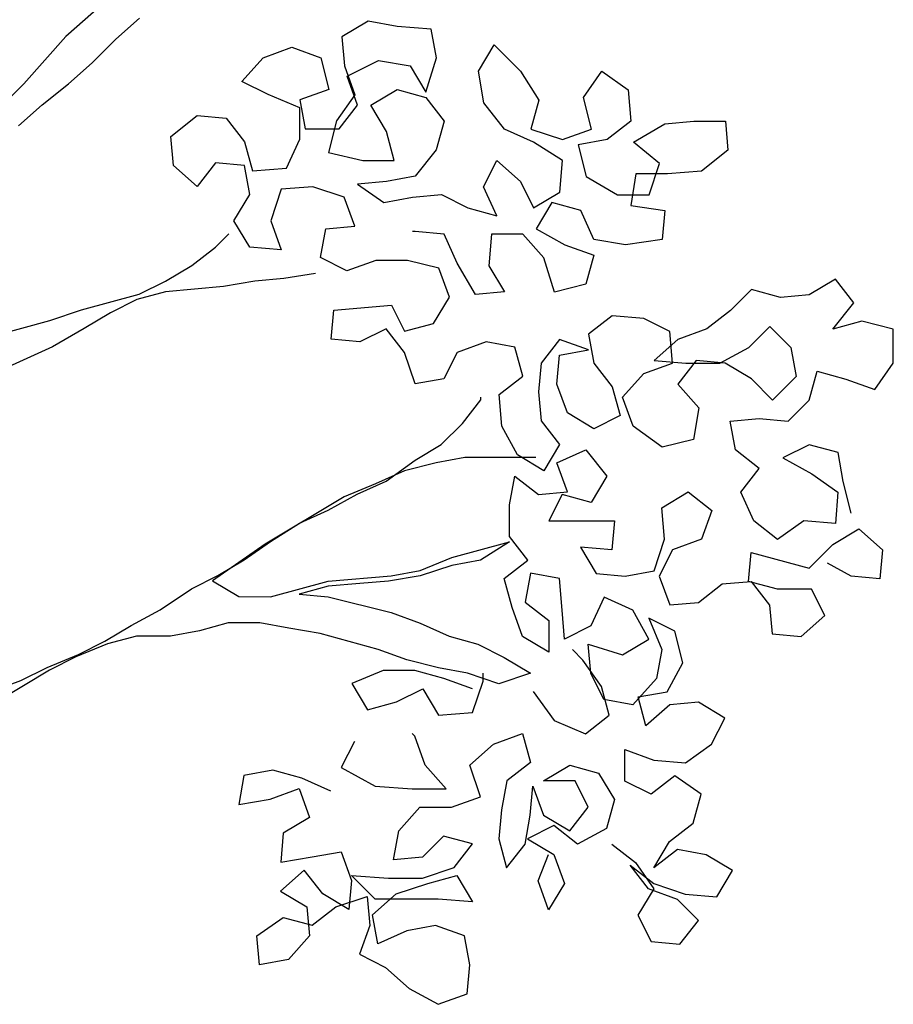
# Model space of a CAD drawing. Units: feet. Extents: x -28 to 139, y 24 to 84.
# Drawn here: x 77 to 79, y 76 to 78 of the extents above; entities that cross this region are included whole.
import ezdxf

# ---------------------------------------------------------------- set-up
doc = ezdxf.new("R2010")
doc.units = ezdxf.units.FT
doc.header["$MEASUREMENT"] = 0
doc.layers.add('TREE-LEAF', color=1, linetype='Continuous')
doc.layers.add('TREE-TRUNK', color=1, linetype='Continuous')

msp = doc.modelspace()

# ---------------------------------------------------------------- linework, layer by layer
at = {"layer": 'TREE-LEAF'}
for p, q in [((77.769, 78.0852), (77.712, 78.0511)), ((77.8316, 78.0737), (77.769, 78.0852)), ((77.9056, 78.068), (77.8316, 78.0737)), ((77.712, 78.0511), (77.7177, 77.9885)), ((77.9169, 78.0053), (77.9056, 78.068)), ((77.5413, 78.0057), (77.6039, 78.0284)), ((77.6039, 78.0284), (77.6665, 78.0056)), ((78.0079, 77.9768), (78.0421, 78.0337)), ((78.0421, 78.0337), (78.099, 77.9767)), ((77.4957, 77.9545), (77.5413, 78.0057)), ((77.6665, 78.0056), (77.6835, 77.9373)), ((77.8941, 77.9314), (77.9169, 78.0053)), ((77.7177, 77.9885), (77.7404, 77.9258)), ((77.7233, 77.9657), (77.7917, 77.9998)), ((77.7917, 77.9998), (77.86, 77.9883)), ((77.86, 77.9883), (77.8941, 77.9314)), ((77.7461, 77.9031), (77.7233, 77.9657)), ((78.0193, 77.9085), (78.0079, 77.9768)), ((78.099, 77.9767), (78.1388, 77.9141)), ((78.2355, 77.9197), (78.2754, 77.9766)), ((78.2754, 77.9766), (78.3323, 77.9367)), ((77.5526, 77.926), (77.4957, 77.9545)), ((77.6208, 77.8975), (77.5526, 77.926)), ((77.6835, 77.9373), (77.6208, 77.9146)), ((77.7404, 77.9258), (77.7005, 77.8689)), ((77.7745, 77.903), (77.8315, 77.9371)), ((77.8315, 77.9371), (77.894, 77.92)), ((77.894, 77.92), (77.9338, 77.8687)), ((78.2526, 77.8514), (78.2355, 77.9197)), ((78.3323, 77.9367), (78.3379, 77.8684)), ((77.6208, 77.9146), (77.6322, 77.8519)), ((77.7062, 77.8519), (77.7461, 77.9031)), ((77.8086, 77.8461), (77.7745, 77.903)), ((78.0647, 77.8515), (78.0193, 77.9085)), ((78.1388, 77.9141), (78.1216, 77.8515)), ((77.3419, 77.8351), (77.3988, 77.8806)), ((77.3988, 77.8806), (77.4614, 77.8749)), ((77.6208, 77.8292), (77.6208, 77.8975)), ((77.4614, 77.8749), (77.5012, 77.8236)), ((77.7005, 77.8689), (77.6834, 77.8007)), ((77.9338, 77.8687), (77.9167, 77.8061)), ((78.3379, 77.8684), (78.2867, 77.8286)), ((78.3436, 77.8228), (78.4119, 77.8626)), ((78.4119, 77.8626), (78.4745, 77.8682)), ((78.4745, 77.8682), (78.5428, 77.8682)), ((78.5428, 77.8682), (78.5485, 77.8056)), ((77.3475, 77.7725), (77.3419, 77.8351)), ((77.6322, 77.8519), (77.7062, 77.8519)), ((77.8256, 77.7835), (77.8086, 77.8461)), ((78.1273, 77.823), (78.0647, 77.8515)), ((78.1216, 77.8515), (78.1899, 77.8287)), ((78.1899, 77.8287), (78.2526, 77.8514)), ((77.5012, 77.8236), (77.5183, 77.761)), ((77.5923, 77.7666), (77.6208, 77.8292)), ((78.1899, 77.7831), (78.1273, 77.823)), ((78.2867, 77.8286), (78.2241, 77.8172)), ((78.2241, 77.8172), (78.2411, 77.7489)), ((78.4005, 77.7772), (78.3436, 77.8228)), ((77.6834, 77.8007), (77.7573, 77.7835)), ((77.9167, 77.8061), (77.8711, 77.7493)), ((78.5485, 77.8056), (78.4915, 77.7601)), ((77.3987, 77.7269), (77.3475, 77.7725)), ((77.4386, 77.7781), (77.3987, 77.7269)), ((77.5012, 77.7724), (77.4386, 77.7781)), ((77.5125, 77.7098), (77.5012, 77.7724)), ((77.7573, 77.7835), (77.8256, 77.7835)), ((78.0191, 77.7264), (78.0476, 77.7833)), ((78.0476, 77.7833), (78.0988, 77.7377)), ((78.1841, 77.7148), (78.1899, 77.7831)), ((78.3776, 77.709), (78.4005, 77.7772)), ((77.5183, 77.761), (77.5923, 77.7666)), ((77.8711, 77.7493), (77.8085, 77.7379)), ((78.2411, 77.7489), (78.3093, 77.709)), ((78.3492, 77.7545), (78.3378, 77.6862)), ((78.4175, 77.7545), (78.3492, 77.7545)), ((78.4915, 77.7601), (78.4175, 77.7545)), ((77.8085, 77.7379), (77.7459, 77.7323)), ((77.7459, 77.7323), (77.8028, 77.6924)), ((78.0988, 77.7377), (78.1272, 77.6807)), ((77.4783, 77.6529), (77.5125, 77.7098)), ((77.5808, 77.7211), (77.558, 77.6528)), ((77.6491, 77.7267), (77.5808, 77.7211)), ((77.7174, 77.7039), (77.6491, 77.7267)), ((77.8654, 77.7037), (77.928, 77.7094)), ((77.928, 77.7094), (77.9849, 77.6809)), ((78.0475, 77.6637), (78.0191, 77.7264)), ((78.1272, 77.6807), (78.1841, 77.7148)), ((78.3093, 77.709), (78.3776, 77.709)), ((77.7401, 77.6412), (77.7174, 77.7039)), ((77.8028, 77.6924), (77.8654, 77.7037)), ((78.167, 77.6921), (78.1328, 77.6352)), ((78.2296, 77.675), (78.167, 77.6921)), ((78.3378, 77.6862), (78.4118, 77.6748)), ((77.9849, 77.6809), (78.0475, 77.6637)), ((78.258, 77.6123), (78.2296, 77.675)), ((78.4118, 77.6748), (78.406, 77.6122)), ((77.5124, 77.5959), (77.4783, 77.6529)), ((77.558, 77.6528), (77.5807, 77.5902)), ((77.6661, 77.573), (77.6775, 77.6356)), ((77.6775, 77.6356), (77.7401, 77.6412)), ((77.871, 77.6297), (77.8653, 77.6298)), ((77.9336, 77.624), (77.871, 77.6297)), ((77.962, 77.5614), (77.9336, 77.624)), ((78.0361, 77.6239), (78.0303, 77.5556)), ((78.1044, 77.6238), (78.0361, 77.6239)), ((78.1498, 77.5726), (78.1044, 77.6238)), ((78.1328, 77.6352), (78.1954, 77.601)), ((78.1954, 77.601), (78.258, 77.5782)), ((78.3263, 77.6009), (78.258, 77.6123)), ((78.406, 77.6122), (78.3263, 77.6009)), ((77.5807, 77.5902), (77.5124, 77.5959)), ((78.258, 77.5782), (78.2409, 77.5156)), ((77.723, 77.5445), (77.6661, 77.573)), ((77.7856, 77.5672), (77.723, 77.5445)), ((77.8539, 77.5672), (77.7856, 77.5672)), ((77.9222, 77.55), (77.8539, 77.5672)), ((78.0018, 77.493), (77.962, 77.5614)), ((78.1725, 77.4986), (78.1498, 77.5726)), ((77.9449, 77.4874), (77.9222, 77.55)), ((78.0303, 77.5556), (78.0644, 77.4987)), ((78.2409, 77.5156), (78.1725, 77.4986)), ((78.7816, 77.5265), (78.7246, 77.4924)), ((78.8214, 77.4752), (78.7816, 77.5265)), ((78.0644, 77.4987), (78.0018, 77.493)), ((78.5994, 77.5039), (78.5538, 77.4584)), ((78.662, 77.4867), (78.5994, 77.5039)), ((77.9107, 77.4305), (77.9449, 77.4874)), ((78.7246, 77.4924), (78.662, 77.4867)), ((78.7758, 77.4183), (78.8214, 77.4752)), ((77.6887, 77.3966), (77.6944, 77.4592)), ((77.6944, 77.4592), (77.8196, 77.4704)), ((77.8196, 77.4704), (77.8481, 77.4135)), ((78.5538, 77.4584), (78.5026, 77.4186)), ((77.8481, 77.4135), (77.9107, 77.4305)), ((78.2977, 77.4472), (78.2465, 77.4074)), ((78.366, 77.4415), (78.2977, 77.4472)), ((78.4229, 77.413), (78.366, 77.4415)), ((78.8384, 77.4353), (78.7758, 77.4183)), ((78.9067, 77.4182), (78.8384, 77.4353)), ((77.8082, 77.4192), (77.7513, 77.3908)), ((77.848, 77.368), (77.8082, 77.4192)), ((78.2465, 77.4074), (78.2578, 77.3448)), ((78.4285, 77.3447), (78.4229, 77.413)), ((78.5026, 77.4186), (78.44, 77.3959)), ((78.5936, 77.3787), (78.6392, 77.4241)), ((78.6392, 77.4241), (78.6847, 77.3786)), ((78.9066, 77.3442), (78.9067, 77.4182)), ((77.7513, 77.3908), (77.6887, 77.3966)), ((78.0245, 77.3906), (77.9618, 77.3679)), ((78.0871, 77.3791), (78.0245, 77.3906)), ((78.1838, 77.3961), (78.1439, 77.3449)), ((78.2464, 77.3733), (78.1838, 77.3961)), ((78.44, 77.3959), (78.3887, 77.3504)), ((77.8707, 77.2996), (77.848, 77.368)), ((77.9618, 77.3679), (77.9333, 77.311)), ((78.1041, 77.3165), (78.0871, 77.3791)), ((78.1838, 77.362), (78.2464, 77.3733)), ((78.531, 77.3446), (78.5936, 77.3787)), ((78.6847, 77.3786), (78.696, 77.316)), ((78.1439, 77.3449), (78.1382, 77.2823)), ((78.1781, 77.2994), (78.1838, 77.362)), ((78.2578, 77.3448), (78.2976, 77.2936)), ((78.3659, 77.322), (78.4285, 77.3447)), ((78.3887, 77.3504), (78.457, 77.3446)), ((78.4798, 77.3503), (78.4399, 77.2991)), ((78.457, 77.3446), (78.531, 77.3446)), ((78.5424, 77.3446), (78.4798, 77.3503)), ((78.5992, 77.3104), (78.5424, 77.3446)), ((78.8667, 77.2873), (78.9066, 77.3442)), ((78.7244, 77.2647), (78.7415, 77.3273)), ((78.7415, 77.3273), (78.8041, 77.3102)), ((77.9333, 77.311), (77.8707, 77.2996)), ((78.0528, 77.2767), (78.1041, 77.3165)), ((78.3203, 77.2708), (78.3659, 77.322)), ((78.6447, 77.2648), (78.5992, 77.3104)), ((78.696, 77.316), (78.6447, 77.2648)), ((78.8041, 77.3102), (78.8667, 77.2873)), ((78.1382, 77.2823), (78.1438, 77.2197)), ((78.2008, 77.2367), (78.1781, 77.2994)), ((78.2976, 77.2936), (78.3146, 77.2309)), ((78.4399, 77.2991), (78.4854, 77.2479)), ((78.013, 77.2654), (78.013, 77.2711)), ((78.0585, 77.2084), (78.0528, 77.2767)), ((78.343, 77.2081), (78.3203, 77.2708)), ((78.6788, 77.2192), (78.7244, 77.2647)), ((78.4854, 77.2479), (78.4739, 77.1796)), ((78.1438, 77.2197), (78.1836, 77.1684)), ((78.2576, 77.2025), (78.2008, 77.2367)), ((78.3146, 77.2309), (78.2576, 77.2025)), ((78.5536, 77.2193), (78.6162, 77.225)), ((78.5649, 77.1567), (78.5536, 77.2193)), ((78.6162, 77.225), (78.6788, 77.2192)), ((78.0925, 77.1458), (78.0585, 77.2084)), ((78.4056, 77.1626), (78.343, 77.2081)), ((78.4739, 77.1796), (78.4056, 77.1626)), ((78.1836, 77.1684), (78.1494, 77.1116)), ((78.1779, 77.1286), (78.2405, 77.157)), ((78.2405, 77.157), (78.286, 77.1001)), ((78.6161, 77.1168), (78.5649, 77.1567)), ((78.7243, 77.168), (78.6674, 77.1395)), ((78.7869, 77.1508), (78.7243, 77.168)), ((78.1494, 77.1116), (78.0925, 77.1458)), ((78.6674, 77.1395), (78.73, 77.1053)), ((78.7982, 77.0882), (78.7869, 77.1508)), ((78.2006, 77.066), (78.1779, 77.1286)), ((78.5762, 77.0656), (78.6161, 77.1168)), ((78.0754, 77.0376), (78.0868, 77.1002)), ((78.0868, 77.1002), (78.138, 77.0603)), ((78.286, 77.1001), (78.2518, 77.0432)), ((78.73, 77.1053), (78.7868, 77.0654)), ((78.8153, 77.0199), (78.7982, 77.0882)), ((78.138, 77.0603), (78.2006, 77.066)), ((78.1892, 77.0603), (78.1607, 77.0034)), ((78.2518, 77.0432), (78.1892, 77.0603)), ((78.4055, 77.0316), (78.4624, 77.0657)), ((78.4624, 77.0657), (78.5136, 77.0259)), ((78.6046, 77.003), (78.5762, 77.0656)), ((78.7868, 77.0654), (78.7811, 76.9972)), ((78.0753, 76.9693), (78.0754, 77.0376)), ((78.4111, 76.9633), (78.4055, 77.0316)), ((78.5136, 77.0259), (78.4908, 76.9633)), ((78.1607, 77.0034), (78.303, 77.0033)), ((78.303, 77.0033), (78.2972, 76.9407)), ((78.6558, 76.9631), (78.6046, 77.003)), ((78.7128, 77.0029), (78.6558, 76.9631)), ((78.7811, 76.9972), (78.7128, 77.0029)), ((78.7753, 76.9516), (78.8323, 76.9857)), ((78.8323, 76.9857), (78.8835, 76.9401)), ((78.1151, 76.9181), (78.0753, 76.9693)), ((78.3883, 76.8951), (78.4111, 76.9633)), ((78.4908, 76.9633), (78.4282, 76.9406)), ((78.229, 76.9464), (78.2631, 76.8895)), ((78.2972, 76.9407), (78.229, 76.9464)), ((78.4282, 76.9406), (78.3996, 76.8837)), ((78.7241, 76.9004), (78.7753, 76.9516)), ((78.8835, 76.9401), (78.8777, 76.8775)), ((78.0638, 76.8783), (78.1151, 76.9181)), ((78.5931, 76.8721), (78.5989, 76.9347)), ((78.5989, 76.9347), (78.7241, 76.9004)), ((78.8151, 76.8833), (78.7639, 76.9118)), ((78.0809, 76.8157), (78.0638, 76.8783)), ((78.1208, 76.8896), (78.1093, 76.827)), ((78.1834, 76.8782), (78.1208, 76.8896)), ((78.189, 76.8099), (78.1834, 76.8782)), ((78.2631, 76.8895), (78.3257, 76.8837)), ((78.3257, 76.8837), (78.3883, 76.8951)), ((78.3996, 76.8837), (78.4224, 76.821)), ((78.8777, 76.8775), (78.8151, 76.8833)), ((78.485, 76.8267), (78.5362, 76.8665)), ((78.5362, 76.8665), (78.5988, 76.8721)), ((78.6557, 76.855), (78.5931, 76.8721)), ((78.5988, 76.8721), (78.6386, 76.8208)), ((78.7297, 76.8549), (78.6557, 76.855)), ((78.7581, 76.798), (78.7297, 76.8549)), ((78.2801, 76.8382), (78.2516, 76.7757)), ((78.3427, 76.8097), (78.2801, 76.8382)), ((78.1036, 76.753), (78.0809, 76.8157)), ((78.1093, 76.827), (78.1605, 76.7871)), ((78.4224, 76.821), (78.485, 76.8267)), ((78.6386, 76.8208), (78.6443, 76.7582)), ((78.1946, 76.7473), (78.189, 76.8099)), ((78.3768, 76.7471), (78.3427, 76.8097)), ((78.3768, 76.7926), (78.4052, 76.7243)), ((78.4337, 76.7641), (78.3768, 76.7926)), ((78.7069, 76.7525), (78.7581, 76.798)), ((78.1605, 76.7871), (78.1604, 76.7188)), ((78.2516, 76.7757), (78.1946, 76.7473)), ((78.1604, 76.7188), (78.1036, 76.753)), ((78.3198, 76.713), (78.3768, 76.7471)), ((78.4507, 76.6958), (78.4337, 76.7641)), ((78.6443, 76.7582), (78.7069, 76.7525)), ((78.2458, 76.7358), (78.3198, 76.713)), ((78.2515, 76.6732), (78.2458, 76.7358)), ((78.2344, 76.7017), (78.2117, 76.7245)), ((78.4052, 76.7243), (78.3938, 76.6617)), ((78.2742, 76.6447), (78.2344, 76.7017)), ((78.4165, 76.6332), (78.4507, 76.6958)), ((77.8018, 76.6793), (77.7335, 76.6509)), ((77.8701, 76.6793), (77.8018, 76.6793)), ((77.9327, 76.6621), (77.8701, 76.6793)), ((77.9953, 76.6393), (77.9327, 76.6621)), ((78.0181, 76.6564), (78.0181, 76.6734)), ((78.2799, 76.6163), (78.2515, 76.6732)), ((78.3938, 76.6617), (78.3425, 76.6048)), ((77.7335, 76.6509), (77.7676, 76.594)), ((77.9953, 76.5881), (78.0181, 76.6564)), ((78.2912, 76.5821), (78.2742, 76.6447)), ((77.8302, 76.611), (77.8872, 76.6394)), ((77.8872, 76.6394), (77.9213, 76.5825)), ((78.1262, 76.6335), (78.1717, 76.5708)), ((78.3539, 76.6219), (78.4165, 76.6332)), ((78.3709, 76.5593), (78.3539, 76.6219)), ((77.7676, 76.594), (77.8302, 76.611)), ((78.3425, 76.6048), (78.2799, 76.6163)), ((78.4222, 76.6048), (78.3709, 76.5593)), ((78.4848, 76.6104), (78.4222, 76.6048)), ((78.5417, 76.5762), (78.4848, 76.6104)), ((77.9213, 76.5825), (77.9953, 76.5881)), ((78.24, 76.5423), (78.2912, 76.5821)), ((78.5131, 76.5193), (78.5417, 76.5762)), ((78.1717, 76.5708), (78.24, 76.5423)), ((77.87, 76.537), (77.8643, 76.5427)), ((77.8927, 76.4743), (77.87, 76.537)), ((78.0407, 76.5197), (78.1034, 76.5425)), ((78.1034, 76.5425), (78.1204, 76.4798)), ((77.7391, 76.5257), (77.7106, 76.4688)), ((77.9895, 76.4743), (78.0407, 76.5197)), ((78.4562, 76.4795), (78.5131, 76.5193)), ((78.3252, 76.4398), (78.3253, 76.5081)), ((78.3253, 76.5081), (78.3879, 76.4853)), ((77.9382, 76.4231), (77.8927, 76.4743)), ((78.0122, 76.4059), (77.9895, 76.4743)), ((78.1204, 76.4798), (78.0691, 76.44)), ((78.1488, 76.44), (78.2058, 76.4741)), ((78.2058, 76.4741), (78.2683, 76.4569)), ((78.3879, 76.4853), (78.4562, 76.4795)), ((77.5, 76.4519), (77.4885, 76.3893)), ((77.5626, 76.4633), (77.5, 76.4519)), ((77.6252, 76.4461), (77.5626, 76.4633)), ((77.7106, 76.4688), (77.7845, 76.4289)), ((78.2683, 76.4569), (78.3024, 76.4)), ((78.4334, 76.4511), (78.3821, 76.4113)), ((78.4903, 76.4112), (78.4334, 76.4511)), ((77.6878, 76.4176), (77.6252, 76.4461)), ((77.7845, 76.4289), (77.8642, 76.4231)), ((78.0691, 76.44), (78.0577, 76.3774)), ((78.1203, 76.366), (78.126, 76.4286)), ((78.126, 76.4286), (78.1487, 76.366)), ((78.2171, 76.4399), (78.1488, 76.44)), ((78.2455, 76.383), (78.2171, 76.4399)), ((78.3821, 76.4113), (78.3252, 76.4398)), ((77.5569, 76.4007), (77.6195, 76.4234)), ((77.6195, 76.4234), (77.6422, 76.3607)), ((77.8642, 76.4231), (77.9382, 76.4231)), ((77.9496, 76.3832), (78.0122, 76.4059)), ((78.4731, 76.3486), (78.4903, 76.4112)), ((77.4885, 76.3893), (77.5569, 76.4007)), ((78.3024, 76.4), (78.2853, 76.3374)), ((77.8357, 76.3321), (77.8813, 76.3833)), ((77.8813, 76.3833), (77.9496, 76.3832)), ((78.0577, 76.3774), (78.0519, 76.3148)), ((78.1088, 76.3034), (78.1203, 76.366)), ((78.1487, 76.366), (78.2056, 76.3318)), ((78.2056, 76.3318), (78.2455, 76.383)), ((77.6422, 76.3607), (77.5852, 76.3266)), ((78.1715, 76.3432), (78.1145, 76.3148)), ((78.2227, 76.3033), (78.1715, 76.3432)), ((78.4219, 76.3088), (78.4731, 76.3486)), ((77.5852, 76.3266), (77.5795, 76.264)), ((77.8242, 76.2695), (77.8357, 76.3321)), ((77.9324, 76.3206), (77.8868, 76.2751)), ((77.995, 76.3035), (77.9324, 76.3206)), ((78.2853, 76.3374), (78.2227, 76.3033)), ((77.9551, 76.2523), (77.995, 76.3035)), ((78.0519, 76.3148), (78.069, 76.2522)), ((78.069, 76.2522), (78.1088, 76.3034)), ((78.1145, 76.3148), (78.1714, 76.2806)), ((78.2967, 76.3032), (78.3479, 76.2633)), ((78.3877, 76.2519), (78.4219, 76.3088)), ((77.6478, 76.2754), (77.7104, 76.2867)), ((77.7104, 76.2867), (77.7331, 76.2241)), ((78.1372, 76.2237), (78.16, 76.2806)), ((78.1714, 76.2806), (78.1941, 76.2179)), ((78.4389, 76.2917), (78.3877, 76.2519)), ((78.5015, 76.2803), (78.4389, 76.2917)), ((78.5584, 76.2461), (78.5015, 76.2803)), ((77.5795, 76.264), (77.6478, 76.2754)), ((77.8868, 76.2751), (77.8242, 76.2695)), ((78.3365, 76.2577), (78.3877, 76.2178)), ((78.3763, 76.2064), (78.3365, 76.2577)), ((78.3479, 76.2633), (78.3876, 76.2064)), ((77.6307, 76.2469), (77.5794, 76.2014)), ((77.6705, 76.1957), (77.6307, 76.2469)), ((77.7331, 76.2354), (77.8128, 76.2297)), ((77.7843, 76.1842), (77.7331, 76.2354)), ((77.8868, 76.2296), (77.9551, 76.2523)), ((77.8982, 76.2182), (77.9608, 76.2352)), ((77.9608, 76.2352), (77.9949, 76.1783)), ((78.5242, 76.1892), (78.5584, 76.2461)), ((77.7331, 76.2241), (77.7274, 76.1615)), ((77.8128, 76.2297), (77.8868, 76.2296)), ((77.8299, 76.1955), (77.8982, 76.2182)), ((78.1599, 76.1611), (78.1372, 76.2237)), ((78.1941, 76.2179), (78.1599, 76.1611)), ((78.3877, 76.2178), (78.4559, 76.1949)), ((77.5794, 76.2014), (77.6363, 76.1672)), ((77.7274, 76.1615), (77.6705, 76.1957)), ((77.7786, 76.15), (77.8299, 76.1955)), ((78.3876, 76.2064), (78.3534, 76.1495)), ((78.4388, 76.1836), (78.3763, 76.2064)), ((78.4559, 76.1949), (78.5242, 76.1892)), ((77.6989, 76.1672), (77.7672, 76.1899)), ((77.7672, 76.1899), (77.7729, 76.1273)), ((77.9209, 76.1841), (77.7843, 76.1842)), ((77.9949, 76.1783), (77.9209, 76.1841)), ((78.4843, 76.138), (78.4388, 76.1836)), ((77.6363, 76.1672), (77.642, 76.1046)), ((77.6477, 76.1274), (77.6989, 76.1672)), ((77.7899, 76.0874), (77.7786, 76.15)), ((77.5281, 76.1047), (77.5851, 76.1445)), ((77.5851, 76.1445), (77.6477, 76.1274)), ((78.3534, 76.1495), (78.3818, 76.0926)), ((78.4444, 76.0868), (78.4843, 76.138)), ((77.7729, 76.1273), (77.7501, 76.0647)), ((77.8526, 76.1158), (77.7899, 76.0874)), ((77.9152, 76.1271), (77.8526, 76.1158)), ((77.9778, 76.1043), (77.9152, 76.1271)), ((77.5338, 76.0421), (77.5281, 76.1047)), ((77.642, 76.1046), (77.5964, 76.0534)), ((77.9891, 76.0417), (77.9778, 76.1043)), ((78.3818, 76.0926), (78.4444, 76.0868)), ((77.7501, 76.0647), (77.8069, 76.0362)), ((77.5964, 76.0534), (77.5338, 76.0421)), ((77.8069, 76.0362), (77.8581, 75.9906)), ((77.9833, 75.9791), (77.9891, 76.0417)), ((77.8581, 75.9906), (77.9207, 75.9564)), ((77.9207, 75.9564), (77.9833, 75.9791))]:
    msp.add_line(p, q, dxfattribs=at)
at = {"layer": 'TREE-TRUNK'}
for p, q in [((77.217, 78.1426), (77.1144, 78.0516)), ((77.2226, 78.0458), (77.2738, 78.0913)), ((77.1144, 78.0516), (77.0233, 77.9492)), ((77.1713, 77.9946), (77.2226, 78.0458)), ((77.12, 77.9492), (77.1713, 77.9946)), ((77.0233, 77.9492), (76.9777, 77.9038)), ((77.0631, 77.9037), (77.12, 77.9492)), ((77.0118, 77.8582), (77.0631, 77.9037)), ((77.4384, 77.596), (77.4669, 77.6244)), ((77.3872, 77.5562), (77.4384, 77.596)), ((77.3302, 77.5221), (77.3872, 77.5562)), ((77.6547, 77.5389), (77.5863, 77.5276)), ((77.2733, 77.4937), (77.3302, 77.5221)), ((77.5237, 77.5219), (77.4554, 77.5106)), ((77.5863, 77.5276), (77.5237, 77.5219)), ((77.148, 77.4597), (77.2733, 77.4937)), ((77.3302, 77.4993), (77.2676, 77.4823)), ((77.4554, 77.5106), (77.3302, 77.4993)), ((77.2676, 77.4823), (77.2106, 77.4539)), ((77.0797, 77.437), (77.148, 77.4597)), ((77.2106, 77.4539), (77.1537, 77.4198)), ((76.9545, 77.4029), (77.0797, 77.437)), ((77.1537, 77.4198), (77.0854, 77.38)), ((77.0854, 77.38), (76.8975, 77.2948)), ((77.9731, 77.2142), (78.013, 77.2654)), ((77.9275, 77.1687), (77.9731, 77.2142)), ((77.8706, 77.1346), (77.9275, 77.1687)), ((77.8079, 77.0891), (77.8706, 77.1346)), ((77.9787, 77.1402), (77.9161, 77.1289)), ((78.1324, 77.14), (77.9787, 77.1402)), ((77.8478, 77.1118), (77.7851, 77.0834)), ((77.9161, 77.1289), (77.8478, 77.1118)), ((77.7453, 77.0607), (77.8079, 77.0891)), ((77.7851, 77.0834), (77.7168, 77.055)), ((77.7168, 77.055), (77.546, 76.9528)), ((77.6826, 77.0266), (77.7453, 77.0607)), ((77.62, 76.9982), (77.6826, 77.0266)), ((77.5574, 76.9584), (77.62, 76.9982)), ((77.546, 76.9528), (77.4321, 76.8732)), ((77.5004, 76.9186), (77.5574, 76.9584)), ((77.9501, 76.9239), (78.0753, 76.958)), ((78.0753, 76.958), (78.0127, 76.9182)), ((77.4435, 76.8845), (77.5004, 76.9186)), ((77.8817, 76.8955), (77.9501, 76.9239)), ((78.0127, 76.9182), (77.95, 76.9068)), ((77.95, 76.9068), (77.8817, 76.8841)), ((77.3865, 76.8561), (77.4435, 76.8845)), ((77.6825, 76.8729), (77.8191, 76.8842)), ((77.8817, 76.8841), (77.8134, 76.8728)), ((77.8191, 76.8842), (77.8817, 76.8955)), ((77.3182, 76.8107), (77.3865, 76.8561)), ((77.4321, 76.8732), (77.489, 76.839)), ((77.5573, 76.8389), (77.6825, 76.8729)), ((77.6825, 76.8616), (77.6199, 76.8445)), ((77.7508, 76.8672), (77.6825, 76.8616)), ((77.8134, 76.8728), (77.7508, 76.8672)), ((77.489, 76.839), (77.5573, 76.8389)), ((77.6199, 76.8445), (77.6825, 76.8388)), ((77.6825, 76.8388), (77.819, 76.8045)), ((77.2555, 76.7766), (77.3182, 76.8107)), ((77.819, 76.8045), (77.8816, 76.7817)), ((77.1986, 76.7425), (77.2555, 76.7766)), ((77.4661, 76.7821), (77.4035, 76.7651)), ((77.5344, 76.782), (77.4661, 76.7821)), ((77.597, 76.7706), (77.5344, 76.782)), ((77.6653, 76.7591), (77.597, 76.7706)), ((77.8816, 76.7817), (77.9442, 76.7532)), ((77.2669, 76.7538), (77.2043, 76.7368)), ((77.3409, 76.7537), (77.2669, 76.7538)), ((77.4035, 76.7651), (77.3409, 76.7537)), ((77.7905, 76.7249), (77.6653, 76.7591)), ((77.9442, 76.7532), (78.0068, 76.7361)), ((77.2043, 76.7368), (77.136, 76.7084)), ((77.1417, 76.7141), (77.1986, 76.7425)), ((78.0068, 76.7361), (78.0637, 76.7075)), ((77.0733, 76.6857), (77.1417, 76.7141)), ((77.136, 76.7084), (77.079, 76.68)), ((77.8531, 76.702), (77.7905, 76.7249)), ((78.0637, 76.7075), (78.1206, 76.6733)), ((77.0164, 76.6573), (77.0733, 76.6857)), ((77.9214, 76.6849), (77.8531, 76.702)), ((77.984, 76.6735), (77.9214, 76.6849)), ((77.079, 76.68), (76.9082, 76.5777)), ((78.0522, 76.6506), (77.984, 76.6735)), ((78.1206, 76.6733), (78.0522, 76.6506)), ((76.8911, 76.6119), (77.0164, 76.6573))]:
    msp.add_line(p, q, dxfattribs=at)

doc.saveas('drawing.dxf')
